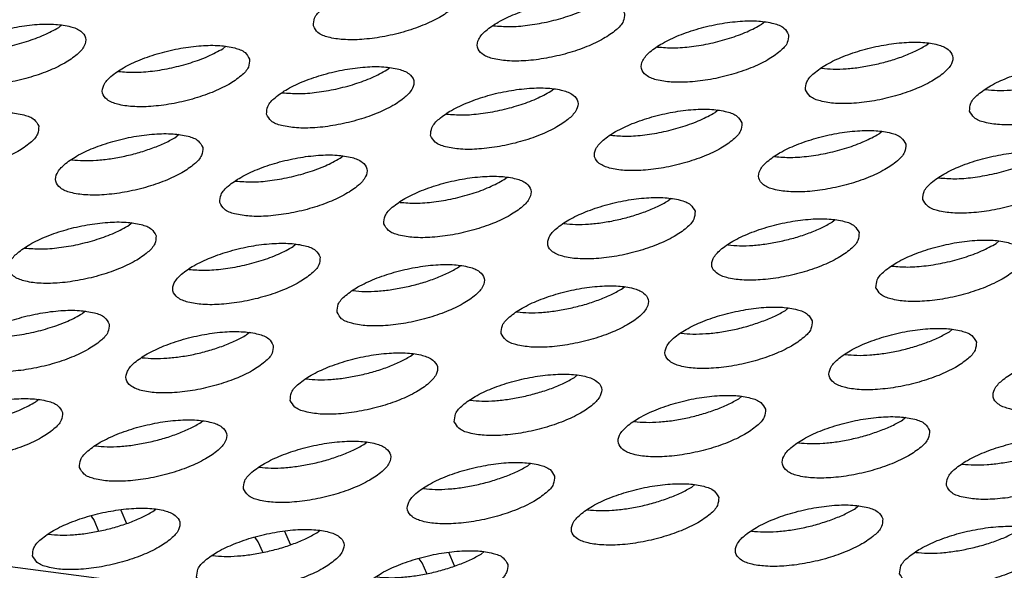
# Model space of a CAD drawing. Units: millimetres. Extents: x 31 to 625, y -33 to 387.
# Drawn here: x 458 to 463, y 262 to 265 of the extents above; entities that cross this region are included whole.
import ezdxf

# ---------------------------------------------------------------- set-up
doc = ezdxf.new("R2010")
doc.units = ezdxf.units.MM

# ---------------------------------------------------------------- blocks, each defined once
blk = doc.blocks.new('ansaugblende_serie6_bg63_natuerlichen_kondensatablauf__78', base_point=(1758.613, 1265.283))
at = {"color": 1, "linetype": 'Continuous'}
for p, q in [((2633.131, 1265.524), (1768.343, 1377.692)), ((2292.207, 1324.204), (2292.287, 1324.269)), ((2303.721, 1324.248), (2303.716, 1324.25)), ((2310.909, 1324.353), (2310.829, 1324.288)), ((2296.633, 1323.705), (2296.553, 1323.64)), ((2308.067, 1323.684), (2308.062, 1323.686)), ((2315.175, 1323.725), (2315.255, 1323.789)), ((2300.898, 1323.077), (2300.978, 1323.141)), ((2312.408, 1323.122), (2312.413, 1323.121)), ((2293.791, 1323.036), (2293.785, 1323.038)), ((2298.131, 1322.474), (2298.136, 1322.473)), ((2305.244, 1322.513), (2305.324, 1322.578)), ((2316.753, 1322.559), (2316.758, 1322.557)), ((2302.477, 1321.91), (2302.482, 1321.909)), ((2309.67, 1322.014), (2309.59, 1321.949)), ((2295.393, 1321.366), (2295.313, 1321.301)), ((2306.828, 1321.345), (2306.822, 1321.347)), ((2314.015, 1321.45), (2313.935, 1321.386)), ((2299.659, 1320.737), (2299.739, 1320.802)), ((2311.173, 1320.782), (2311.168, 1320.783)), ((2292.551, 1320.697), (2292.546, 1320.699)), ((2296.892, 1320.135), (2296.897, 1320.133)), ((2304.004, 1320.174), (2304.084, 1320.239)), ((2315.514, 1320.219), (2315.519, 1320.218)), ((2301.237, 1319.571), (2301.242, 1319.57)), ((2308.43, 1319.675), (2308.35, 1319.61)), ((2294.154, 1319.027), (2294.074, 1318.962)), ((2305.588, 1319.006), (2305.583, 1319.008)), ((2312.776, 1319.111), (2312.696, 1319.046)), ((2298.499, 1318.463), (2298.419, 1318.398)), ((2309.934, 1318.442), (2309.929, 1318.444)), ((2317.041, 1318.483), (2317.121, 1318.548)), ((2291.312, 1318.358), (2291.306, 1318.359)), ((2302.765, 1317.835), (2302.845, 1317.899)), ((2295.657, 1317.794), (2295.652, 1317.796)), ((2314.274, 1317.88), (2314.279, 1317.879)), ((2299.998, 1317.232), (2300.003, 1317.231)), ((2307.111, 1317.271), (2307.191, 1317.336)), ((2292.914, 1316.688), (2292.834, 1316.623)), ((2304.343, 1316.668), (2304.349, 1316.667)), ((2311.536, 1316.772), (2311.456, 1316.707)), ((2297.26, 1316.124), (2297.18, 1316.059)), ((2308.694, 1316.103), (2308.689, 1316.105)), ((2315.882, 1316.208), (2315.802, 1316.144)), ((2301.525, 1315.495), (2301.605, 1315.56)), ((2294.418, 1315.455), (2294.413, 1315.457)), ((2313.04, 1315.54), (2313.035, 1315.541)), ((2298.758, 1314.893), (2298.763, 1314.892)), ((2305.871, 1314.932), (2305.951, 1314.997)), ((2291.675, 1314.348), (2291.595, 1314.284)), ((2303.104, 1314.329), (2303.109, 1314.328)), ((2310.297, 1314.433), (2310.217, 1314.368)), ((2295.94, 1313.72), (2296.02, 1313.785)), ((2307.455, 1313.764), (2307.45, 1313.766)), ((2314.643, 1313.869), (2314.562, 1313.805)), ((2300.286, 1313.156), (2300.366, 1313.221)), ((2293.173, 1313.118), (2293.178, 1313.116)), ((2311.8, 1313.201), (2311.795, 1313.202)), ((2297.519, 1312.554), (2297.524, 1312.552)), ((2304.712, 1312.657), (2304.632, 1312.593)), ((2316.141, 1312.638), (2316.146, 1312.637)), ((2301.87, 1311.989), (2301.865, 1311.99)), ((2309.057, 1312.094), (2308.977, 1312.029)), ((2293.851, 1311.419), (2294.001, 1311.067)), ((2294.701, 1311.381), (2294.781, 1311.446)), ((2306.215, 1311.425), (2306.21, 1311.427)), ((2313.403, 1311.53), (2313.323, 1311.465)), ((2293.061, 1311.259), (2293.142, 1311.145)), ((2293.142, 1311.145), (2293.262, 1310.863)), ((2299.046, 1310.817), (2299.127, 1310.882)), ((2310.561, 1310.861), (2310.556, 1310.863)), ((2291.934, 1310.778), (2291.939, 1310.777)), ((2297.488, 1310.581), (2297.407, 1310.695)), ((2298.346, 1310.503), (2298.196, 1310.855)), ((2297.608, 1310.3), (2297.488, 1310.581)), ((2296.279, 1310.215), (2296.284, 1310.213)), ((2301.834, 1310.017), (2301.752, 1310.131)), ((2302.692, 1309.939), (2302.542, 1310.292)), ((2303.472, 1310.318), (2303.392, 1310.254)), ((2314.902, 1310.299), (2314.907, 1310.298)), ((2301.953, 1309.736), (2301.834, 1310.017))]:
    blk.add_line(p, q, dxfattribs=at)
for points in [[(2298.95, 1324.242), (2299.073, 1324.069), (2299.344, 1323.946), (2299.741, 1323.883), (2300.232, 1323.886), (2300.777, 1323.954), (2301.331, 1324.082), (2301.851, 1324.259), (2302.294, 1324.47), (2302.623, 1324.7), (2302.813, 1324.929), (2302.848, 1325.138), (2302.725, 1325.312), (2302.454, 1325.435), (2302.058, 1325.497), (2301.567, 1325.494), (2301.022, 1325.426), (2300.467, 1325.299), (2299.947, 1325.122), (2299.505, 1324.91), (2299.175, 1324.68), (2298.985, 1324.451), (2298.95, 1324.242)], [(2307.194, 1324.575), (2307.071, 1324.748), (2306.8, 1324.871), (2306.403, 1324.933), (2305.912, 1324.931), (2305.368, 1324.863), (2304.813, 1324.735), (2304.293, 1324.558), (2303.85, 1324.346), (2303.521, 1324.116), (2303.331, 1323.888), (2303.296, 1323.678), (2303.419, 1323.505), (2303.69, 1323.382), (2304.087, 1323.32), (2304.577, 1323.322), (2305.122, 1323.39), (2305.677, 1323.518), (2306.197, 1323.695), (2306.639, 1323.907), (2306.969, 1324.136), (2307.159, 1324.365), (2307.194, 1324.575)], [(2303.721, 1324.248), (2304.141, 1324.226), (2304.622, 1324.26), (2305.13, 1324.347), (2305.633, 1324.481), (2306.094, 1324.653), (2306.483, 1324.852)], [(2289.019, 1323.03), (2289.142, 1322.857), (2289.413, 1322.734), (2289.81, 1322.671), (2290.301, 1322.674), (2290.846, 1322.742), (2291.4, 1322.87), (2291.92, 1323.047), (2292.363, 1323.259), (2292.693, 1323.488), (2292.883, 1323.717), (2292.918, 1323.927), (2292.795, 1324.1), (2292.524, 1324.223), (2292.127, 1324.285), (2291.636, 1324.282), (2291.091, 1324.214), (2290.536, 1324.087), (2290.017, 1323.91), (2289.574, 1323.698), (2289.244, 1323.468), (2289.054, 1323.239), (2289.019, 1323.03)], [(2289.445, 1323.6), (2289.865, 1323.578), (2290.345, 1323.612), (2290.854, 1323.699), (2291.356, 1323.833), (2291.818, 1324.005), (2292.207, 1324.204)], [(2311.54, 1324.011), (2311.417, 1324.184), (2311.146, 1324.307), (2310.749, 1324.37), (2310.258, 1324.367), (2309.713, 1324.299), (2309.159, 1324.171), (2308.639, 1323.994), (2308.196, 1323.782), (2307.866, 1323.553), (2307.676, 1323.324), (2307.642, 1323.114), (2307.764, 1322.941), (2308.035, 1322.818), (2308.432, 1322.756), (2308.923, 1322.759), (2309.468, 1322.827), (2310.023, 1322.954), (2310.542, 1323.131), (2310.985, 1323.343), (2311.315, 1323.573), (2311.505, 1323.802), (2311.54, 1324.011)], [(2308.067, 1323.684), (2308.487, 1323.663), (2308.967, 1323.697), (2309.476, 1323.783), (2309.978, 1323.918), (2310.44, 1324.09), (2310.829, 1324.288)], [(2297.263, 1323.363), (2297.14, 1323.536), (2296.869, 1323.659), (2296.472, 1323.722), (2295.982, 1323.719), (2295.437, 1323.651), (2294.882, 1323.523), (2294.362, 1323.346), (2293.92, 1323.134), (2293.59, 1322.905), (2293.4, 1322.676), (2293.365, 1322.466), (2293.488, 1322.293), (2293.759, 1322.17), (2294.156, 1322.108), (2294.647, 1322.111), (2295.191, 1322.179), (2295.746, 1322.306), (2296.266, 1322.483), (2296.709, 1322.695), (2297.038, 1322.925), (2297.228, 1323.154), (2297.263, 1323.363)], [(2293.791, 1323.036), (2294.21, 1323.015), (2294.691, 1323.048), (2295.2, 1323.135), (2295.702, 1323.269), (2296.163, 1323.442), (2296.553, 1323.64)], [(2311.987, 1322.551), (2312.11, 1322.378), (2312.381, 1322.255), (2312.778, 1322.192), (2313.269, 1322.195), (2313.814, 1322.263), (2314.368, 1322.391), (2314.888, 1322.568), (2315.331, 1322.779), (2315.66, 1323.009), (2315.85, 1323.238), (2315.885, 1323.448), (2315.762, 1323.621), (2315.491, 1323.744), (2315.095, 1323.806), (2314.604, 1323.803), (2314.059, 1323.735), (2313.504, 1323.608), (2312.984, 1323.431), (2312.542, 1323.219), (2312.212, 1322.989), (2312.022, 1322.76), (2311.987, 1322.551)], [(2313.822, 1323.22), (2314.201, 1323.316), (2314.562, 1323.436), (2314.891, 1323.574), (2315.175, 1323.725)], [(2297.711, 1321.903), (2297.834, 1321.729), (2298.105, 1321.607), (2298.501, 1321.544), (2298.992, 1321.547), (2299.537, 1321.615), (2300.092, 1321.743), (2300.612, 1321.919), (2301.054, 1322.131), (2301.384, 1322.361), (2301.574, 1322.59), (2301.609, 1322.799), (2301.486, 1322.973), (2301.215, 1323.095), (2300.818, 1323.158), (2300.327, 1323.155), (2299.783, 1323.087), (2299.228, 1322.959), (2298.708, 1322.782), (2298.265, 1322.571), (2297.936, 1322.341), (2297.746, 1322.112), (2297.711, 1321.903)], [(2312.413, 1323.121), (2312.721, 1323.099), (2313.067, 1323.109), (2313.439, 1323.15), (2313.822, 1323.22)], [(2316.333, 1321.987), (2316.456, 1321.814), (2316.727, 1321.691), (2317.124, 1321.629), (2317.614, 1321.631), (2318.159, 1321.699), (2318.714, 1321.827), (2319.234, 1322.004), (2319.676, 1322.216), (2320.006, 1322.446), (2320.196, 1322.674), (2320.231, 1322.884), (2320.108, 1323.057), (2319.837, 1323.18), (2319.44, 1323.242), (2318.95, 1323.24), (2318.405, 1323.172), (2317.85, 1323.044), (2317.33, 1322.867), (2316.887, 1322.655), (2316.558, 1322.425), (2316.368, 1322.197), (2316.333, 1321.987)], [(2298.136, 1322.473), (2298.556, 1322.451), (2299.036, 1322.485), (2299.545, 1322.572), (2300.047, 1322.706), (2300.509, 1322.878), (2300.898, 1323.077)], [(2302.056, 1321.339), (2302.179, 1321.166), (2302.45, 1321.043), (2302.847, 1320.98), (2303.338, 1320.983), (2303.883, 1321.051), (2304.437, 1321.179), (2304.957, 1321.356), (2305.4, 1321.568), (2305.73, 1321.797), (2305.92, 1322.026), (2305.955, 1322.236), (2305.832, 1322.409), (2305.561, 1322.532), (2305.164, 1322.594), (2304.673, 1322.591), (2304.128, 1322.523), (2303.573, 1322.396), (2303.054, 1322.219), (2302.611, 1322.007), (2302.281, 1321.777), (2302.091, 1321.548), (2302.056, 1321.339)], [(2316.758, 1322.557), (2317.066, 1322.536), (2317.413, 1322.545), (2317.785, 1322.586), (2318.167, 1322.656)], [(2302.482, 1321.909), (2302.902, 1321.887), (2303.382, 1321.921), (2303.891, 1322.008), (2304.393, 1322.142), (2304.855, 1322.314), (2305.244, 1322.513)], [(2291.678, 1321.588), (2291.555, 1321.761), (2291.284, 1321.884), (2290.887, 1321.946), (2290.397, 1321.943), (2289.852, 1321.875), (2289.297, 1321.748), (2288.777, 1321.571), (2288.334, 1321.359), (2288.005, 1321.129), (2287.815, 1320.9), (2287.78, 1320.691), (2287.903, 1320.518), (2288.174, 1320.395), (2288.571, 1320.332), (2289.061, 1320.335), (2289.606, 1320.403), (2290.161, 1320.531), (2290.681, 1320.708), (2291.123, 1320.92), (2291.453, 1321.149), (2291.643, 1321.378), (2291.678, 1321.588)], [(2310.3, 1321.672), (2310.177, 1321.845), (2309.906, 1321.968), (2309.509, 1322.031), (2309.019, 1322.028), (2308.474, 1321.96), (2307.919, 1321.832), (2307.399, 1321.655), (2306.957, 1321.443), (2306.627, 1321.214), (2306.437, 1320.985), (2306.402, 1320.775), (2306.525, 1320.602), (2306.796, 1320.479), (2307.193, 1320.417), (2307.684, 1320.42), (2308.228, 1320.488), (2308.783, 1320.615), (2309.303, 1320.792), (2309.746, 1321.004), (2310.075, 1321.234), (2310.265, 1321.463), (2310.3, 1321.672)], [(2306.828, 1321.345), (2307.247, 1321.324), (2307.728, 1321.357), (2308.237, 1321.444), (2308.739, 1321.578), (2309.2, 1321.751), (2309.59, 1321.949)], [(2296.024, 1321.024), (2295.901, 1321.197), (2295.63, 1321.32), (2295.233, 1321.382), (2294.742, 1321.38), (2294.197, 1321.312), (2293.643, 1321.184), (2293.123, 1321.007), (2292.68, 1320.795), (2292.35, 1320.565), (2292.16, 1320.337), (2292.126, 1320.127), (2292.249, 1319.954), (2292.519, 1319.831), (2292.916, 1319.769), (2293.407, 1319.771), (2293.952, 1319.839), (2294.507, 1319.967), (2295.026, 1320.144), (2295.469, 1320.356), (2295.799, 1320.586), (2295.989, 1320.814), (2296.024, 1321.024)], [(2294.7, 1321.012), (2295.029, 1321.15), (2295.313, 1321.301)], [(2314.646, 1321.108), (2314.523, 1321.282), (2314.252, 1321.404), (2313.855, 1321.467), (2313.364, 1321.464), (2312.82, 1321.396), (2312.265, 1321.268), (2311.745, 1321.092), (2311.302, 1320.88), (2310.973, 1320.65), (2310.783, 1320.421), (2310.748, 1320.212), (2310.871, 1320.038), (2311.142, 1319.916), (2311.538, 1319.853), (2312.029, 1319.856), (2312.574, 1319.924), (2313.129, 1320.052), (2313.649, 1320.228), (2314.091, 1320.44), (2314.421, 1320.67), (2314.611, 1320.899), (2314.646, 1321.108)], [(2311.173, 1320.782), (2311.593, 1320.76), (2312.073, 1320.794), (2312.582, 1320.881), (2313.084, 1321.015), (2313.546, 1321.187), (2313.935, 1321.386)], [(2292.551, 1320.697), (2292.859, 1320.676), (2293.205, 1320.685), (2293.577, 1320.726), (2293.96, 1320.796), (2294.339, 1320.893), (2294.7, 1321.012)], [(2296.471, 1319.563), (2296.594, 1319.39), (2296.865, 1319.267), (2297.262, 1319.205), (2297.753, 1319.208), (2298.298, 1319.276), (2298.852, 1319.403), (2299.372, 1319.58), (2299.815, 1319.792), (2300.144, 1320.022), (2300.334, 1320.251), (2300.369, 1320.46), (2300.246, 1320.633), (2299.975, 1320.756), (2299.579, 1320.819), (2299.088, 1320.816), (2298.543, 1320.748), (2297.988, 1320.62), (2297.468, 1320.443), (2297.026, 1320.231), (2296.696, 1320.002), (2296.506, 1319.773), (2296.471, 1319.563)], [(2315.093, 1319.648), (2315.216, 1319.475), (2315.487, 1319.352), (2315.884, 1319.289), (2316.375, 1319.292), (2316.92, 1319.36), (2317.475, 1319.488), (2317.994, 1319.665), (2318.437, 1319.877), (2318.767, 1320.106), (2318.957, 1320.335), (2318.992, 1320.545), (2318.869, 1320.718), (2318.598, 1320.841), (2318.201, 1320.903), (2317.71, 1320.9), (2317.165, 1320.832), (2316.61, 1320.705), (2316.091, 1320.528), (2315.648, 1320.316), (2315.318, 1320.086), (2315.128, 1319.857), (2315.093, 1319.648)], [(2315.519, 1320.218), (2315.939, 1320.196), (2316.419, 1320.23), (2316.928, 1320.317), (2317.43, 1320.451), (2317.892, 1320.623), (2318.281, 1320.822)], [(2296.897, 1320.133), (2297.316, 1320.112), (2297.797, 1320.146), (2298.306, 1320.233), (2298.808, 1320.367), (2299.269, 1320.539), (2299.659, 1320.737)], [(2300.817, 1319), (2300.94, 1318.827), (2301.211, 1318.704), (2301.608, 1318.641), (2302.098, 1318.644), (2302.643, 1318.712), (2303.198, 1318.84), (2303.718, 1319.017), (2304.16, 1319.229), (2304.49, 1319.458), (2304.68, 1319.687), (2304.715, 1319.897), (2304.592, 1320.07), (2304.321, 1320.193), (2303.924, 1320.255), (2303.434, 1320.252), (2302.889, 1320.184), (2302.334, 1320.057), (2301.814, 1319.88), (2301.372, 1319.668), (2301.042, 1319.438), (2300.852, 1319.209), (2300.817, 1319)], [(2301.242, 1319.57), (2301.662, 1319.548), (2302.143, 1319.582), (2302.651, 1319.669), (2303.154, 1319.803), (2303.615, 1319.975), (2304.004, 1320.174)], [(2309.061, 1319.333), (2308.938, 1319.506), (2308.667, 1319.629), (2308.27, 1319.691), (2307.779, 1319.689), (2307.234, 1319.621), (2306.68, 1319.493), (2306.16, 1319.316), (2305.717, 1319.104), (2305.387, 1318.874), (2305.197, 1318.646), (2305.163, 1318.436), (2305.286, 1318.263), (2305.556, 1318.14), (2305.953, 1318.078), (2306.444, 1318.08), (2306.989, 1318.148), (2307.544, 1318.276), (2308.063, 1318.453), (2308.506, 1318.665), (2308.836, 1318.895), (2309.026, 1319.123), (2309.061, 1319.333)], [(2307.737, 1319.321), (2308.066, 1319.459), (2308.35, 1319.61)], [(2305.588, 1319.006), (2305.896, 1318.985), (2306.242, 1318.994), (2306.614, 1319.035), (2306.997, 1319.105), (2307.376, 1319.202), (2307.737, 1319.321)], [(2294.784, 1318.685), (2294.661, 1318.858), (2294.39, 1318.981), (2293.993, 1319.043), (2293.503, 1319.04), (2292.958, 1318.972), (2292.403, 1318.845), (2291.883, 1318.668), (2291.441, 1318.456), (2291.111, 1318.226), (2290.921, 1317.997), (2290.886, 1317.788), (2291.009, 1317.615), (2291.28, 1317.492), (2291.677, 1317.429), (2292.168, 1317.432), (2292.712, 1317.5), (2293.267, 1317.628), (2293.787, 1317.805), (2294.23, 1318.017), (2294.559, 1318.246), (2294.749, 1318.475), (2294.784, 1318.685)], [(2291.312, 1318.358), (2291.731, 1318.336), (2292.212, 1318.37), (2292.721, 1318.457), (2293.223, 1318.591), (2293.684, 1318.763), (2294.074, 1318.962)], [(2313.406, 1318.769), (2313.283, 1318.942), (2313.013, 1319.065), (2312.616, 1319.128), (2312.125, 1319.125), (2311.58, 1319.057), (2311.025, 1318.929), (2310.505, 1318.752), (2310.063, 1318.54), (2309.733, 1318.311), (2309.543, 1318.082), (2309.508, 1317.872), (2309.631, 1317.699), (2309.902, 1317.576), (2310.299, 1317.514), (2310.79, 1317.517), (2311.335, 1317.585), (2311.889, 1317.712), (2312.409, 1317.889), (2312.852, 1318.101), (2313.181, 1318.331), (2313.371, 1318.56), (2313.406, 1318.769)], [(2311.343, 1318.542), (2311.722, 1318.638), (2312.083, 1318.758), (2312.412, 1318.896), (2312.696, 1319.046)], [(2299.13, 1318.121), (2299.007, 1318.294), (2298.736, 1318.417), (2298.339, 1318.48), (2297.848, 1318.477), (2297.304, 1318.409), (2296.749, 1318.281), (2296.229, 1318.104), (2295.786, 1317.892), (2295.457, 1317.663), (2295.267, 1317.434), (2295.232, 1317.224), (2295.355, 1317.051), (2295.626, 1316.928), (2296.023, 1316.866), (2296.513, 1316.869), (2297.058, 1316.937), (2297.613, 1317.064), (2298.133, 1317.241), (2298.575, 1317.453), (2298.905, 1317.683), (2299.095, 1317.912), (2299.13, 1318.121)], [(2309.934, 1318.442), (2310.242, 1318.421), (2310.588, 1318.431), (2310.96, 1318.472), (2311.343, 1318.542)], [(2313.854, 1317.309), (2313.977, 1317.136), (2314.248, 1317.013), (2314.645, 1316.95), (2315.135, 1316.953), (2315.68, 1317.021), (2316.235, 1317.149), (2316.755, 1317.326), (2317.197, 1317.538), (2317.527, 1317.767), (2317.717, 1317.996), (2317.752, 1318.206), (2317.629, 1318.379), (2317.358, 1318.502), (2316.961, 1318.564), (2316.471, 1318.561), (2315.926, 1318.493), (2315.371, 1318.366), (2314.851, 1318.189), (2314.409, 1317.977), (2314.079, 1317.747), (2313.889, 1317.518), (2313.854, 1317.309)], [(2314.279, 1317.879), (2314.699, 1317.857), (2315.18, 1317.891), (2315.688, 1317.978), (2316.191, 1318.112), (2316.652, 1318.284), (2317.041, 1318.483)], [(2295.657, 1317.794), (2296.077, 1317.773), (2296.557, 1317.806), (2297.066, 1317.893), (2297.568, 1318.028), (2298.03, 1318.2), (2298.419, 1318.398)], [(2299.577, 1316.661), (2299.7, 1316.487), (2299.971, 1316.365), (2300.368, 1316.302), (2300.859, 1316.305), (2301.404, 1316.373), (2301.959, 1316.501), (2302.478, 1316.678), (2302.921, 1316.889), (2303.251, 1317.119), (2303.441, 1317.348), (2303.476, 1317.557), (2303.353, 1317.731), (2303.082, 1317.853), (2302.685, 1317.916), (2302.194, 1317.913), (2301.649, 1317.845), (2301.094, 1317.717), (2300.575, 1317.541), (2300.132, 1317.329), (2299.802, 1317.099), (2299.612, 1316.87), (2299.577, 1316.661)], [(2301.412, 1317.33), (2301.791, 1317.426), (2302.152, 1317.546), (2302.481, 1317.684), (2302.765, 1317.835)], [(2300.003, 1317.231), (2300.311, 1317.209), (2300.657, 1317.219), (2301.029, 1317.26), (2301.412, 1317.33)], [(2303.923, 1316.097), (2304.046, 1315.924), (2304.317, 1315.801), (2304.714, 1315.738), (2305.205, 1315.741), (2305.749, 1315.809), (2306.304, 1315.937), (2306.824, 1316.114), (2307.267, 1316.326), (2307.596, 1316.555), (2307.786, 1316.784), (2307.821, 1316.994), (2307.698, 1317.167), (2307.427, 1317.29), (2307.03, 1317.352), (2306.54, 1317.349), (2305.995, 1317.281), (2305.44, 1317.154), (2304.92, 1316.977), (2304.478, 1316.765), (2304.148, 1316.535), (2303.958, 1316.306), (2303.923, 1316.097)], [(2305.758, 1316.766), (2306.137, 1316.863), (2306.498, 1316.982), (2306.826, 1317.12), (2307.111, 1317.271)], [(2293.545, 1316.346), (2293.422, 1316.519), (2293.151, 1316.642), (2292.754, 1316.704), (2292.263, 1316.701), (2291.718, 1316.633), (2291.164, 1316.506), (2290.644, 1316.329), (2290.201, 1316.117), (2289.872, 1315.887), (2289.681, 1315.658), (2289.647, 1315.449), (2289.77, 1315.276), (2290.04, 1315.153), (2290.437, 1315.09), (2290.928, 1315.093), (2291.473, 1315.161), (2292.028, 1315.289), (2292.547, 1315.466), (2292.99, 1315.678), (2293.32, 1315.907), (2293.51, 1316.136), (2293.545, 1316.346)], [(2290.072, 1316.019), (2290.492, 1315.997), (2290.972, 1316.031), (2291.481, 1316.118), (2291.983, 1316.252), (2292.445, 1316.424), (2292.834, 1316.623)], [(2304.349, 1316.667), (2304.656, 1316.646), (2305.003, 1316.655), (2305.375, 1316.696), (2305.758, 1316.766)], [(2312.167, 1316.43), (2312.044, 1316.603), (2311.773, 1316.726), (2311.376, 1316.789), (2310.885, 1316.786), (2310.341, 1316.718), (2309.786, 1316.59), (2309.266, 1316.413), (2308.823, 1316.201), (2308.494, 1315.972), (2308.304, 1315.743), (2308.269, 1315.533), (2308.392, 1315.36), (2308.663, 1315.237), (2309.06, 1315.175), (2309.55, 1315.178), (2310.095, 1315.246), (2310.65, 1315.373), (2311.17, 1315.55), (2311.612, 1315.762), (2311.942, 1315.992), (2312.132, 1316.221), (2312.167, 1316.43)], [(2310.843, 1316.419), (2311.172, 1316.556), (2311.456, 1316.707)], [(2308.694, 1316.103), (2309.002, 1316.082), (2309.349, 1316.092), (2309.72, 1316.132), (2310.103, 1316.202), (2310.482, 1316.299), (2310.843, 1316.419)], [(2297.89, 1315.782), (2297.767, 1315.955), (2297.497, 1316.078), (2297.1, 1316.14), (2296.609, 1316.138), (2296.064, 1316.07), (2295.509, 1315.942), (2294.99, 1315.765), (2294.547, 1315.553), (2294.217, 1315.324), (2294.027, 1315.095), (2293.992, 1314.885), (2294.115, 1314.712), (2294.386, 1314.589), (2294.783, 1314.527), (2295.274, 1314.53), (2295.819, 1314.597), (2296.373, 1314.725), (2296.893, 1314.902), (2297.336, 1315.114), (2297.665, 1315.344), (2297.855, 1315.572), (2297.89, 1315.782)], [(2316.513, 1315.866), (2316.39, 1316.04), (2316.119, 1316.162), (2315.722, 1316.225), (2315.231, 1316.222), (2314.686, 1316.154), (2314.131, 1316.027), (2313.612, 1315.85), (2313.169, 1315.638), (2312.839, 1315.408), (2312.649, 1315.179), (2312.614, 1314.97), (2312.737, 1314.796), (2313.008, 1314.674), (2313.405, 1314.611), (2313.896, 1314.614), (2314.441, 1314.682), (2314.996, 1314.81), (2315.515, 1314.987), (2315.958, 1315.198), (2316.288, 1315.428), (2316.478, 1315.657), (2316.513, 1315.866)], [(2315.189, 1315.855), (2315.518, 1315.993), (2315.802, 1316.144)], [(2296.567, 1315.77), (2296.896, 1315.908), (2297.18, 1316.059)], [(2313.04, 1315.54), (2313.348, 1315.518), (2313.694, 1315.528), (2314.066, 1315.569), (2314.449, 1315.639), (2314.828, 1315.735), (2315.189, 1315.855)], [(2294.418, 1315.455), (2294.726, 1315.434), (2295.072, 1315.444), (2295.444, 1315.484), (2295.827, 1315.554), (2296.206, 1315.651), (2296.567, 1315.77)], [(2298.338, 1314.322), (2298.461, 1314.148), (2298.732, 1314.026), (2299.129, 1313.963), (2299.619, 1313.966), (2300.164, 1314.034), (2300.719, 1314.161), (2301.239, 1314.338), (2301.681, 1314.55), (2302.011, 1314.78), (2302.201, 1315.009), (2302.236, 1315.218), (2302.113, 1315.391), (2301.842, 1315.514), (2301.445, 1315.577), (2300.955, 1315.574), (2300.41, 1315.506), (2299.855, 1315.378), (2299.335, 1315.201), (2298.893, 1314.99), (2298.563, 1314.76), (2298.373, 1314.531), (2298.338, 1314.322)], [(2320.858, 1315.303), (2320.735, 1315.476), (2320.464, 1315.599), (2320.067, 1315.661), (2319.577, 1315.658), (2319.032, 1315.59), (2318.477, 1315.463), (2317.957, 1315.286), (2317.515, 1315.074), (2317.185, 1314.844), (2316.995, 1314.616), (2316.96, 1314.406), (2317.083, 1314.233), (2317.354, 1314.11), (2317.751, 1314.047), (2318.242, 1314.05), (2318.786, 1314.118), (2319.341, 1314.246), (2319.861, 1314.423), (2320.304, 1314.635), (2320.633, 1314.864), (2320.823, 1315.093), (2320.858, 1315.303)], [(2300.172, 1314.991), (2300.552, 1315.087), (2300.913, 1315.207), (2301.241, 1315.345), (2301.525, 1315.495)], [(2298.763, 1314.892), (2299.071, 1314.87), (2299.418, 1314.88), (2299.79, 1314.921), (2300.172, 1314.991)], [(2302.684, 1313.758), (2302.807, 1313.585), (2303.077, 1313.462), (2303.474, 1313.399), (2303.965, 1313.402), (2304.51, 1313.47), (2305.065, 1313.598), (2305.584, 1313.775), (2306.027, 1313.987), (2306.357, 1314.216), (2306.547, 1314.445), (2306.582, 1314.655), (2306.459, 1314.828), (2306.188, 1314.951), (2305.791, 1315.013), (2305.3, 1315.01), (2304.755, 1314.942), (2304.201, 1314.815), (2303.681, 1314.638), (2303.238, 1314.426), (2302.909, 1314.196), (2302.719, 1313.967), (2302.684, 1313.758)], [(2304.518, 1314.427), (2304.897, 1314.524), (2305.258, 1314.643), (2305.587, 1314.781), (2305.871, 1314.932)], [(2292.305, 1314.007), (2292.182, 1314.18), (2291.911, 1314.303), (2291.514, 1314.365), (2291.024, 1314.362), (2290.479, 1314.294), (2289.924, 1314.167), (2289.404, 1313.99), (2288.962, 1313.778), (2288.632, 1313.548), (2288.442, 1313.319), (2288.407, 1313.11), (2288.53, 1312.937), (2288.801, 1312.814), (2289.198, 1312.751), (2289.689, 1312.754), (2290.233, 1312.822), (2290.788, 1312.95), (2291.308, 1313.127), (2291.751, 1313.338), (2292.08, 1313.568), (2292.27, 1313.797), (2292.305, 1314.007)], [(2288.833, 1313.68), (2289.252, 1313.658), (2289.733, 1313.692), (2290.242, 1313.779), (2290.744, 1313.913), (2291.205, 1314.085), (2291.595, 1314.284)], [(2303.109, 1314.328), (2303.417, 1314.306), (2303.763, 1314.316), (2304.135, 1314.357), (2304.518, 1314.427)], [(2310.927, 1314.091), (2310.804, 1314.264), (2310.534, 1314.387), (2310.137, 1314.45), (2309.646, 1314.447), (2309.101, 1314.379), (2308.546, 1314.251), (2308.027, 1314.074), (2307.584, 1313.862), (2307.254, 1313.633), (2307.064, 1313.404), (2307.029, 1313.194), (2307.152, 1313.021), (2307.423, 1312.898), (2307.82, 1312.836), (2308.311, 1312.839), (2308.856, 1312.907), (2309.41, 1313.034), (2309.93, 1313.211), (2310.373, 1313.423), (2310.702, 1313.653), (2310.892, 1313.881), (2310.927, 1314.091)], [(2309.604, 1314.079), (2309.933, 1314.217), (2310.217, 1314.368)], [(2307.455, 1313.764), (2307.763, 1313.743), (2308.109, 1313.753), (2308.481, 1313.793), (2308.864, 1313.863), (2309.243, 1313.96), (2309.604, 1314.079)], [(2292.753, 1312.546), (2292.876, 1312.373), (2293.147, 1312.25), (2293.544, 1312.188), (2294.034, 1312.19), (2294.579, 1312.258), (2295.134, 1312.386), (2295.654, 1312.563), (2296.096, 1312.775), (2296.426, 1313.004), (2296.616, 1313.233), (2296.651, 1313.443), (2296.528, 1313.616), (2296.257, 1313.739), (2295.86, 1313.801), (2295.369, 1313.799), (2294.825, 1313.731), (2294.27, 1313.603), (2293.75, 1313.426), (2293.307, 1313.214), (2292.978, 1312.984), (2292.788, 1312.756), (2292.753, 1312.546)], [(2315.273, 1313.527), (2315.15, 1313.701), (2314.879, 1313.823), (2314.482, 1313.886), (2313.992, 1313.883), (2313.447, 1313.815), (2312.892, 1313.687), (2312.372, 1313.51), (2311.93, 1313.299), (2311.6, 1313.069), (2311.41, 1312.84), (2311.375, 1312.631), (2311.498, 1312.457), (2311.769, 1312.335), (2312.166, 1312.272), (2312.656, 1312.275), (2313.201, 1312.343), (2313.756, 1312.471), (2314.276, 1312.647), (2314.718, 1312.859), (2315.048, 1313.089), (2315.238, 1313.318), (2315.273, 1313.527)], [(2313.95, 1313.516), (2314.278, 1313.654), (2314.562, 1313.805)], [(2294.587, 1313.215), (2294.966, 1313.312), (2295.327, 1313.431), (2295.656, 1313.569), (2295.94, 1313.72)], [(2311.8, 1313.201), (2312.108, 1313.179), (2312.455, 1313.189), (2312.827, 1313.23), (2313.209, 1313.3), (2313.589, 1313.396), (2313.95, 1313.516)], [(2293.178, 1313.116), (2293.486, 1313.095), (2293.833, 1313.104), (2294.204, 1313.145), (2294.587, 1313.215)], [(2297.098, 1311.982), (2297.221, 1311.809), (2297.492, 1311.686), (2297.889, 1311.624), (2298.38, 1311.627), (2298.925, 1311.695), (2299.48, 1311.822), (2299.999, 1311.999), (2300.442, 1312.211), (2300.772, 1312.441), (2300.962, 1312.67), (2300.997, 1312.879), (2300.874, 1313.052), (2300.603, 1313.175), (2300.206, 1313.238), (2299.715, 1313.235), (2299.17, 1313.167), (2298.615, 1313.039), (2298.096, 1312.862), (2297.653, 1312.65), (2297.323, 1312.421), (2297.133, 1312.192), (2297.098, 1311.982)], [(2315.721, 1312.067), (2315.844, 1311.894), (2316.114, 1311.771), (2316.511, 1311.708), (2317.002, 1311.711), (2317.547, 1311.779), (2318.102, 1311.907), (2318.621, 1312.084), (2319.064, 1312.296), (2319.394, 1312.525), (2319.584, 1312.754), (2319.619, 1312.964), (2319.496, 1313.137), (2319.225, 1313.26), (2318.828, 1313.322), (2318.337, 1313.319), (2317.792, 1313.251), (2317.238, 1313.124), (2316.718, 1312.947), (2316.275, 1312.735), (2315.946, 1312.505), (2315.756, 1312.276), (2315.721, 1312.067)], [(2298.933, 1312.651), (2299.312, 1312.748), (2299.673, 1312.868), (2300.002, 1313.005), (2300.286, 1313.156)], [(2305.342, 1312.316), (2305.219, 1312.489), (2304.948, 1312.612), (2304.551, 1312.674), (2304.061, 1312.671), (2303.516, 1312.603), (2302.961, 1312.476), (2302.441, 1312.299), (2301.999, 1312.087), (2301.669, 1311.857), (2301.479, 1311.628), (2301.444, 1311.419), (2301.567, 1311.246), (2301.838, 1311.123), (2302.235, 1311.06), (2302.726, 1311.063), (2303.27, 1311.131), (2303.825, 1311.259), (2304.345, 1311.436), (2304.788, 1311.647), (2305.117, 1311.877), (2305.307, 1312.106), (2305.342, 1312.316)], [(2316.146, 1312.637), (2316.454, 1312.615), (2316.8, 1312.625), (2317.172, 1312.666), (2317.555, 1312.736)], [(2297.524, 1312.552), (2297.832, 1312.531), (2298.178, 1312.541), (2298.55, 1312.581), (2298.933, 1312.651)], [(2304.019, 1312.304), (2304.348, 1312.442), (2304.632, 1312.593)], [(2301.87, 1311.989), (2302.177, 1311.967), (2302.524, 1311.977), (2302.896, 1312.018), (2303.279, 1312.088), (2303.658, 1312.184), (2304.019, 1312.304)], [(2309.688, 1311.752), (2309.565, 1311.925), (2309.294, 1312.048), (2308.897, 1312.11), (2308.406, 1312.108), (2307.862, 1312.04), (2307.307, 1311.912), (2306.787, 1311.735), (2306.344, 1311.523), (2306.015, 1311.293), (2305.825, 1311.065), (2305.79, 1310.855), (2305.913, 1310.682), (2306.184, 1310.559), (2306.581, 1310.497), (2307.071, 1310.499), (2307.616, 1310.567), (2308.171, 1310.695), (2308.691, 1310.872), (2309.133, 1311.084), (2309.463, 1311.314), (2309.653, 1311.542), (2309.688, 1311.752)], [(2308.364, 1311.74), (2308.693, 1311.878), (2308.977, 1312.029)], [(2306.215, 1311.425), (2306.523, 1311.404), (2306.87, 1311.413), (2307.241, 1311.454), (2307.624, 1311.524), (2308.003, 1311.621), (2308.364, 1311.74)], [(2291.513, 1310.207), (2291.636, 1310.034), (2291.907, 1309.911), (2292.304, 1309.848), (2292.795, 1309.851), (2293.34, 1309.919), (2293.894, 1310.047), (2294.414, 1310.224), (2294.857, 1310.436), (2295.186, 1310.665), (2295.377, 1310.894), (2295.411, 1311.104), (2295.288, 1311.277), (2295.018, 1311.4), (2294.621, 1311.462), (2294.13, 1311.459), (2293.585, 1311.391), (2293.03, 1311.264), (2292.511, 1311.087), (2292.068, 1310.875), (2291.738, 1310.645), (2291.548, 1310.416), (2291.513, 1310.207)], [(2293.348, 1310.876), (2293.727, 1310.973), (2294.088, 1311.092), (2294.417, 1311.23), (2294.701, 1311.381)], [(2314.034, 1311.188), (2313.911, 1311.361), (2313.64, 1311.484), (2313.243, 1311.547), (2312.752, 1311.544), (2312.207, 1311.476), (2311.652, 1311.348), (2311.133, 1311.171), (2310.69, 1310.959), (2310.36, 1310.73), (2310.17, 1310.501), (2310.135, 1310.291), (2310.258, 1310.118), (2310.529, 1309.995), (2310.926, 1309.933), (2311.417, 1309.936), (2311.962, 1310.004), (2312.517, 1310.131), (2313.036, 1310.308), (2313.479, 1310.52), (2313.809, 1310.75), (2313.999, 1310.979), (2314.034, 1311.188)], [(2312.71, 1311.177), (2313.039, 1311.315), (2313.323, 1311.465)], [(2310.561, 1310.861), (2310.869, 1310.84), (2311.215, 1310.85), (2311.587, 1310.89), (2311.97, 1310.96), (2312.349, 1311.057), (2312.71, 1311.177)], [(2291.939, 1310.777), (2292.247, 1310.755), (2292.593, 1310.765), (2292.965, 1310.806), (2293.348, 1310.876)], [(2295.859, 1309.643), (2295.982, 1309.47), (2296.253, 1309.347), (2296.65, 1309.285), (2297.14, 1309.288), (2297.685, 1309.356), (2298.24, 1309.483), (2298.76, 1309.66), (2299.202, 1309.872), (2299.532, 1310.102), (2299.722, 1310.331), (2299.757, 1310.54), (2299.634, 1310.713), (2299.363, 1310.836), (2298.966, 1310.899), (2298.476, 1310.896), (2297.931, 1310.828), (2297.376, 1310.7), (2296.856, 1310.523), (2296.414, 1310.311), (2296.084, 1310.082), (2295.894, 1309.853), (2295.859, 1309.643)], [(2314.481, 1309.728), (2314.604, 1309.555), (2314.875, 1309.432), (2315.272, 1309.369), (2315.763, 1309.372), (2316.307, 1309.44), (2316.862, 1309.568), (2317.382, 1309.745), (2317.825, 1309.957), (2318.154, 1310.186), (2318.344, 1310.415), (2318.379, 1310.625), (2318.256, 1310.798), (2317.985, 1310.921), (2317.588, 1310.983), (2317.098, 1310.98), (2316.553, 1310.912), (2315.998, 1310.785), (2315.478, 1310.608), (2315.036, 1310.396), (2314.706, 1310.166), (2314.516, 1309.937), (2314.481, 1309.728)], [(2316.316, 1310.397), (2316.695, 1310.493), (2317.056, 1310.613), (2317.385, 1310.751), (2317.669, 1310.902)], [(2297.693, 1310.312), (2298.073, 1310.409), (2298.434, 1310.529), (2298.762, 1310.666), (2299.046, 1310.817)], [(2304.103, 1309.976), (2303.98, 1310.15), (2303.709, 1310.272), (2303.312, 1310.335), (2302.821, 1310.332), (2302.276, 1310.264), (2301.722, 1310.136), (2301.202, 1309.96), (2300.759, 1309.748), (2300.43, 1309.518), (2300.24, 1309.289), (2300.205, 1309.08), (2300.328, 1308.906), (2300.598, 1308.784), (2300.995, 1308.721), (2301.486, 1308.724), (2302.031, 1308.792), (2302.586, 1308.92), (2303.105, 1309.096), (2303.548, 1309.308), (2303.878, 1309.538), (2304.068, 1309.767), (2304.103, 1309.976)], [(2314.907, 1310.298), (2315.214, 1310.276), (2315.561, 1310.286), (2315.933, 1310.327), (2316.316, 1310.397)], [(2296.284, 1310.213), (2296.592, 1310.192), (2296.939, 1310.202), (2297.311, 1310.242), (2297.693, 1310.312)], [(2302.779, 1309.965), (2303.108, 1310.103), (2303.392, 1310.254)], [(2300.63, 1309.65), (2300.938, 1309.628), (2301.284, 1309.638), (2301.656, 1309.679), (2302.039, 1309.749), (2302.418, 1309.845), (2302.779, 1309.965)]]:
    blk.add_spline(points, degree=3, dxfattribs=at)
blk = doc.blocks.new('ansaugblende_serie6_bg63_mit_drahtseilzug_natuerlichen_kondensatablauf_02__79', base_point=(1758.613, 1265.283))
blk.add_blockref('ansaugblende_serie6_bg63_natuerlichen_kondensatablauf__78', (1758.613, 1265.283))
blk = doc.blocks.new('verkleidung_umluft_bg63_decke_nat_kond__84', base_point=(1716.237, 1265.283))
blk.add_blockref('ansaugblende_serie6_bg63_mit_drahtseilzug_natuerlichen_kondensatablauf_02__79', (1758.613, 1265.283))
blk = doc.blocks.new('Allg_Ansicht1', base_point=(2340, 1530))
blk.add_blockref('verkleidung_umluft_bg63_decke_nat_kond__84', (1716.237, 1265.283))

msp = doc.modelspace()

# ---------------------------------------------------------------- block references
at = {"xscale": 0.2, "yscale": 0.2, "zscale": 0.2}
msp.add_blockref('Allg_Ansicht1', (468, 306), dxfattribs=at)

doc.saveas('drawing.dxf')
